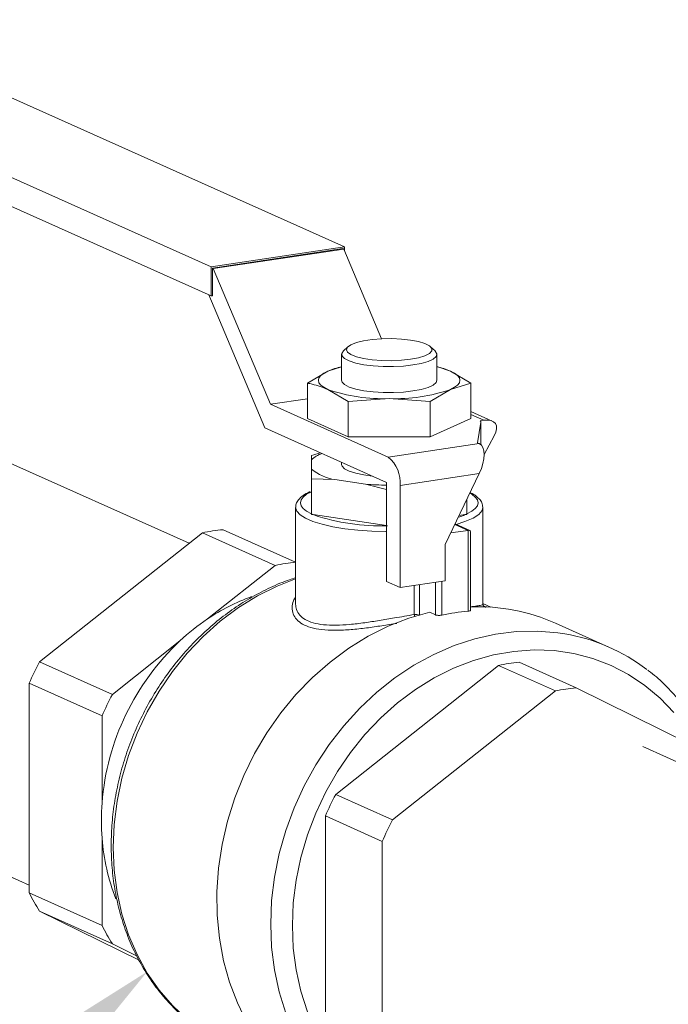
# Model space of a CAD drawing. Extents: x 19.14 to 28.89, y 3.31 to 8.1.
# Drawn here: x 23.51 to 23.65, y 7.87 to 8.08 of the extents above; entities that cross this region are included whole.
import ezdxf
from ezdxf import colors
from ezdxf.entities.mleader import LeaderData, LeaderLine
from ezdxf.math import Vec2, Vec3

# ---------------------------------------------------------------- set-up
doc = ezdxf.new("R2010")
doc.units = 0
doc.header["$MEASUREMENT"] = 0
doc.layers.get('0').update_dxf_attribs({"linetype": 'CONTINUOUS'})
doc.layers.add('D7', color=7, linetype='CONTINUOUS')

# ---------------------------------------------------------------- blocks, each defined once
blk = doc.blocks.new('A$C2CA90605')
at = {"color": 7, "linetype": 'Continuous', "lineweight": 15}
for p, q in [((6.840244686004191, 17.37137992846602), (6.731452226347535, 17.42015025390852)), ((6.702868115039855, 17.41587895172649), (6.811660574696518, 17.36710862628399)), ((6.702868115039855, 17.40963413485229), (6.811660574696518, 17.36086380940979)), ((6.806943189837931, 17.30776176930446), (6.664779785860112, 17.37149187982767)), ((6.811660574696518, 17.36710862628399), (6.840244686004191, 17.37137992846602)), ((6.81195525625639, 17.36682398575478), (6.839950004444319, 17.37100721985058)), ((6.840120138922238, 17.37093095065065), (6.812125390734309, 17.36674771655484)), ((6.839950004444319, 17.37100721985058), (6.840120138922238, 17.37093095065065)), ((6.840120138922238, 17.37093095065065), (6.848216294227178, 17.35166097251263)), ((6.840244686004191, 17.37137992846602), (6.840244686004191, 17.37063451123514)), ((6.811660574696518, 17.36710862628399), (6.811660574696518, 17.36086380940979)), ((6.81195525625639, 17.36682398575478), (6.81195525625639, 17.36090784345291)), ((6.81195525625639, 17.36682398575478), (6.812125390734309, 17.36674771655484)), ((6.812125390734309, 17.36674771655484), (6.824375073144395, 17.33759176495199)), ((6.823177049005317, 17.33254135675153), (6.811188675865075, 17.3610753558686)), ((6.811660574696518, 17.36086380940979), (6.81195525625639, 17.36090784345291)), ((6.841013751860324, 17.34995887870233), (6.840030272792617, 17.3490436483031)), ((6.859699854146633, 17.3490436483031), (6.858716375078934, 17.34995887870233)), ((6.839656994794559, 17.34833571512559), (6.839656994794559, 17.34274824739605)), ((6.860073132144699, 17.34274824739605), (6.860073132144699, 17.34833571512559)), ((6.832332112005425, 17.34214028919963), (6.836715349871476, 17.34471319917574)), ((6.836715349871476, 17.34471319917574), (6.839656994794559, 17.34562389428444)), ((6.860073132144699, 17.34571041194139), (6.863014777067782, 17.34471319917574)), ((6.863014777067782, 17.34471319917574), (6.867398014933833, 17.34214028919963)), ((6.832332112005425, 17.34214028919963), (6.832332112005417, 17.3345313830879)), ((6.841098587737527, 17.33821038564026), (6.836715349871476, 17.34078329561636)), ((6.863014777067782, 17.34078329561636), (6.858631539201731, 17.33821038564026)), ((6.867398014933833, 17.34214028919963), (6.863014777067782, 17.34078329561636)), ((6.867398014933833, 17.34214028919963), (6.867398014933833, 17.3345313830879)), ((6.832332112005425, 17.3387807792643), (6.824375073144395, 17.33759176495199)), ((6.849865063469629, 17.33881834383667), (6.841098587737527, 17.33821038564026)), ((6.841098587737527, 17.33821038564026), (6.841098587737527, 17.33060147952852)), ((6.858631539201731, 17.33821038564026), (6.849865063469629, 17.33881834383667)), ((6.858631539201731, 17.33821038564026), (6.858631539201731, 17.33060147952852)), ((6.824375073144395, 17.33759176495199), (6.849648582087006, 17.32626196084521)), ((6.871980833857513, 17.33399920632252), (6.867398014933833, 17.3360536278427)), ((6.832332112005417, 17.3345313830879), (6.841098587737527, 17.33060147952852)), ((6.858631539201731, 17.33060147952852), (6.867398014933833, 17.3345313830879)), ((6.870149045487842, 17.3341570632467), (6.867398014933833, 17.33539031650565)), ((6.870149045487842, 17.3341570632467), (6.869408248216736, 17.33404636646951)), ((6.849308313131175, 17.32082703151553), (6.823177049005317, 17.33254135675153)), ((6.869512401428757, 17.33376328358978), (6.868826933936248, 17.32933115202248)), ((6.869512401428757, 17.32895471391672), (6.869512401428757, 17.33376328358978)), ((6.869515668758481, 17.32895180971423), (6.869515668758481, 17.33380555265088)), ((6.841098587737527, 17.33060147952852), (6.858631539201731, 17.33060147952852)), ((6.872409742124624, 17.33085554467136), (6.870224194974305, 17.32684577649862)), ((6.849648582087006, 17.32626196084521), (6.869167202892079, 17.32917861362261)), ((6.869167202892079, 17.32917861362261), (6.868826933936248, 17.32933115202248)), ((6.833191884633678, 17.32660560795679), (6.833191884633678, 17.32565433657044)), ((6.833191884633678, 17.32565433657044), (6.833191884633678, 17.32368795526579)), ((6.833191884633678, 17.32368795526579), (6.833191884633678, 17.32162268689434)), ((6.839656994794559, 17.32515359916289), (6.839656994794559, 17.32467114591812)), ((6.833191884633678, 17.32162268689434), (6.833191884633678, 17.31396282107873)), ((6.833191884633678, 17.32162268689434), (6.83823865401024, 17.32142555044743)), ((6.83823865401024, 17.32142555044743), (6.844818294093066, 17.3204423597951)), ((6.869167202892079, 17.322723111039), (6.852200599255774, 17.32018780426128)), ((6.861851420341615, 17.30749691256323), (6.869167202892079, 17.322723111039)), ((6.844818294093066, 17.3204423597951), (6.849308313131175, 17.31927586819782)), ((6.849308313131175, 17.32082703151553), (6.849308313131175, 17.29954768621679)), ((6.852200599255774, 17.32018780426128), (6.852200599255774, 17.29825110981788)), ((6.866538242305573, 17.31725150558887), (6.866538242305573, 17.31396282107873)), ((6.829789195075314, 17.31546825789298), (6.829789195075314, 17.29473342087982)), ((6.869936966096596, 17.31557153179006), (6.86994093186393, 17.31546825789298)), ((6.86994093186393, 17.2947389768444), (6.86994093186393, 17.31546825789298)), ((6.833191884633678, 17.31396282107873), (6.833539396634897, 17.31391089262263)), ((6.833539396634897, 17.31391089262263), (6.849308313131175, 17.31155455533043)), ((6.833539396634897, 17.31391089262263), (6.833684159145783, 17.3138496603571)), ((6.864835893936466, 17.31370844044659), (6.866190730304361, 17.31391089262263)), ((6.866190730304361, 17.31391089262263), (6.866538242305573, 17.31396282107873)), ((6.829789195075314, 17.30370921540934), (6.814225849948251, 17.31068607216225)), ((6.866785699955607, 17.31054226142489), (6.863929769127374, 17.31182254019028)), ((6.867142748731759, 17.31051486310476), (6.863982213748017, 17.31193169217743)), ((6.774885861705215, 17.28232813284314), (6.809794434317546, 17.31002388906867)), ((6.809794434317546, 17.31002388906867), (6.825404272666511, 17.30302618997457)), ((6.863046141053971, 17.30998346196023), (6.866785699955607, 17.31054226142489)), ((6.866785699955607, 17.29319822914454), (6.866785699955607, 17.31054226142489)), ((6.867296103389357, 17.29337267885261), (6.867296103389357, 17.3102780571662)), ((6.861851420341615, 17.29969322472986), (6.861851420341615, 17.30749691256323)), ((6.825404272666511, 17.30302618997457), (6.810901402766874, 17.29151990600899)), ((6.852200599255774, 17.29825110981788), (6.849308313131175, 17.29954768621679)), ((6.852200599255774, 17.29825110981788), (6.861851420341615, 17.29969322472986)), ((6.855237698455475, 17.29247056494734), (6.855237698455475, 17.29870494125938)), ((6.856394927964885, 17.29887786519168), (6.856394927964885, 17.29238882490893)), ((6.859792302204646, 17.29239339128741), (6.859792302204646, 17.29938553226054)), ((6.861186750318019, 17.29959390358982), (6.861186750318019, 17.29236158232538)), ((6.631652067179267, 17.29759354174191), (6.772670153889862, 17.23437686290352)), ((6.871640418737151, 17.29404750348363), (6.86994093186393, 17.29480936260653)), ((6.85855882723974, 17.29294634298694), (6.859792302204646, 17.29239339128741)), ((6.897126167198927, 17.28541926996427), (6.885557022700503, 17.29060557555989)), ((6.804998569953817, 17.28683671771464), (6.79049570005418, 17.27533043374905)), ((6.79049570005418, 17.27533043374905), (6.774885861705215, 17.28232813284314)), ((6.873297128200392, 17.28155641019269), (6.838388555588061, 17.25386065396717)), ((6.885504276991, 17.27608409509731), (6.873297128200392, 17.28155641019269)), ((6.877728543831097, 17.28221859328627), (6.889935692621698, 17.27674627819089)), ((6.772670153889862, 17.27771662249163), (6.788279992238827, 17.27071892339754)), ((6.772670153889862, 17.23275783336478), (6.772670153889862, 17.27771662249163)), ((6.885504276991, 17.27608409509731), (6.850595704378669, 17.24838833887178)), ((6.91938352101262, 17.26218369965093), (6.889935692621698, 17.27674627819089)), ((6.788279992238827, 17.27071892339754), (6.788279992238827, 17.25204066127571)), ((6.916345906912859, 17.2587178729455), (6.904283844146768, 17.26412514775541)), ((6.838388555588061, 17.25386065396717), (6.850595704378669, 17.24838833887178)), ((6.848379996563317, 17.24377682852028), (6.836172847772708, 17.24924914361566)), ((6.836172847772708, 17.24924914361566), (6.836172847772708, 17.2042903544888)), ((6.788279992238827, 17.24443839639252), (6.788279992238827, 17.22576013427069)), ((6.848379996563317, 17.24377682852028), (6.848379996563317, 17.19881803939342)), ((6.788279992238827, 17.22576013427069), (6.772670153889862, 17.23275783336478)), ((6.774885861705215, 17.22880850610685), (6.79049570005418, 17.22181080701276)), ((6.796215758235213, 17.2182604178287), (6.774885861705215, 17.22880850610685)), ((6.79049570005418, 17.22181080701276), (6.795693963191717, 17.21924015513966))]:
    blk.add_line(p, q, dxfattribs=at)
at = {"color": 7, "linetype": 'Continuous', "lineweight": 15, "flags": 128}
for points in [[(6.854458694373413, 17.34726247044431), (6.856169745059979, 17.34759216191876), (6.857540908730108, 17.34801509533286), (6.858498265595422, 17.34850847023678), (6.858990204299516, 17.34904568866174), (6.858990204299516, 17.34959778902341), (6.858498265595422, 17.35013500744837), (6.857540908730108, 17.35062838235229), (6.856169745059979, 17.35105131576638), (6.854458694373413, 17.35138100724084), (6.852499999855802, 17.35159968302292), (6.85039925523558, 17.35169555424461), (6.848269712198991, 17.35166345246353), (6.846226174962347, 17.35150510829503), (6.844378811147017, 17.3512290581142), (6.842827212614459, 17.35085018385774), (6.841655026443192, 17.35038891073489), (6.840925445493106, 17.3498701060991), (6.840677801662061, 17.34932173884258), (6.840925445493106, 17.34877337158605), (6.841655026443192, 17.34825456695025), (6.842827212614459, 17.34779329382741), (6.844378811147017, 17.34741441957095), (6.846226174962347, 17.34713836939012), (6.848269712198991, 17.34698002522161), (6.85039925523558, 17.34694792344054), (6.852499999855802, 17.34704379466223), (6.854458694373413, 17.34726247044431)], [(6.854969097807164, 17.34604763912753), (6.852949333581272, 17.34581715254388), (6.85078535231289, 17.34570443114738), (6.848578339361019, 17.34571474566523), (6.84643149219837, 17.34584761380205), (6.844445195012234, 17.34609682279144), (6.842712324851412, 17.34645071989802), (6.841313908798675, 17.34689275728642), (6.840315335234429, 17.34740226577965), (6.8397632963487, 17.34795542132684), (6.839683604866245, 17.34852635898939), (6.840030272792617, 17.3490436483031)], [(6.859699854146633, 17.3490436483031), (6.859748749740078, 17.34899646001279), (6.860066477457671, 17.34843109923884), (6.859907198395234, 17.34786127840976), (6.859278360264703, 17.34731364171422), (6.858209366838175, 17.34681379603544), (6.856750203060152, 17.34638511360183), (6.854969097807164, 17.34604763912753)], [(6.836715349871476, 17.34078329561636), (6.835836893858627, 17.34124433841308), (6.83519846371717, 17.34173111350947), (6.834810983163834, 17.34223529204866), (6.834681082098307, 17.34274824739605), (6.834810983163834, 17.34326120274345), (6.83519846371717, 17.34376538128264), (6.835836893858627, 17.34425215637902), (6.836715349871476, 17.34471319917574)], [(6.863014777067782, 17.34471319917574), (6.863893233080624, 17.34425215637902), (6.864531663222081, 17.34376538128264), (6.864919143775417, 17.34326120274345), (6.865049044840951, 17.34274824739605), (6.864919143775417, 17.34223529204866), (6.864531663222081, 17.34173111350947), (6.863893233080624, 17.34124433841308), (6.863014777067782, 17.34078329561636)], [(6.839656994794559, 17.34274824739605), (6.8397632963487, 17.3423679535973), (6.840315335234429, 17.3418147980501), (6.841313908798675, 17.34130528955688), (6.842712324851412, 17.34086325216848), (6.844445195012234, 17.3405093550619), (6.84643149219837, 17.34026014607251), (6.848578339361019, 17.34012727793569), (6.85078535231289, 17.34011696341783), (6.852949333581272, 17.34022968481434), (6.854969097807164, 17.34046017139799)], [(6.854969097807164, 17.34046017139799), (6.856750203060152, 17.34079764587229), (6.858209366838175, 17.3412263283059), (6.859278360264703, 17.34172617398468), (6.859907198395234, 17.34227381068022), (6.860073132144699, 17.34274824739605)], [(6.839656994794559, 17.32467114591812), (6.8397632963487, 17.32429085211935), (6.840315335234429, 17.32373769657217), (6.841313908798675, 17.32322818807894), (6.842712324851412, 17.32278615069054), (6.844445195012234, 17.32243225358395), (6.846243461074664, 17.32220096710538)], [(6.833191884633678, 17.318841885229), (6.832162386343789, 17.31827910441509), (6.831415079481062, 17.31768723481714), (6.830961876570846, 17.3170757111961), (6.83081000194283, 17.31645428160996), (6.830961876570846, 17.31583285202382), (6.831415079481062, 17.31522132840278), (6.832162386343789, 17.31462945880483), (6.833191884633678, 17.31406667799092)], [(6.866538242305573, 17.31406667799092), (6.867567740595462, 17.31462945880483), (6.868315047458189, 17.31522132840278), (6.868768250368412, 17.31583285202382), (6.868920124996428, 17.31645428160996), (6.868768250368412, 17.3170757111961), (6.868315047458189, 17.31768723481714), (6.867567740595462, 17.31827910441509), (6.867152031250349, 17.31852897279499)], [(6.849308313131175, 17.31027423926989), (6.849161348966568, 17.31027543394853), (6.846112024217888, 17.31036384243772), (6.843150370794667, 17.31057149051878), (6.840345573180116, 17.31089352751435), (6.837763151692052, 17.31132243061204), (6.835463431922477, 17.31184818059791), (6.833500135526535, 17.3124584959063), (6.831919125279896, 17.31313911951816), (6.830757333720314, 17.31387415200635), (6.830041900400325, 17.31464642294759), (6.829789537904915, 17.31543789202509), (6.829789195075314, 17.31546825789298)], [(6.86994093186393, 17.31546825789298), (6.869776293282136, 17.31480417547304), (6.869075174909902, 17.31395882774628), (6.867842163796169, 17.31315527337095), (6.866111399756484, 17.31241576129348), (6.864205011677335, 17.31183181459809)], [(6.829789195075314, 17.30013948680475), (6.825827207187224, 17.29858302748621), (6.821610946724469, 17.29647362843195), (6.817537415254769, 17.29395169658319), (6.813642411119162, 17.29103939476769), (6.809960163754035, 17.28776231639853), (6.806523032881628, 17.28414926055824), (6.803361224131642, 17.28023197891146), (6.80050252359306, 17.27604489667015), (6.797972053628989, 17.2716248100636), (6.795792052100474, 17.26701056297183), (6.793981676939332, 17.26224270556421), (6.792556837787558, 17.25736313794306), (6.791530056182864, 17.25241474192409), (6.790910355518911, 17.24744100418944), (6.790703181747404, 17.24248563412515)], [(6.85855882723974, 17.29294634298694), (6.854074356167281, 17.2916707312176), (6.849658295231968, 17.28995060849234), (6.84534763068293, 17.28780038151629), (6.841178466033092, 17.28523805928702), (6.837185719677983, 17.28228510226209), (6.833402832440449, 17.27896624261932), (6.829861487490604, 17.27530927711499), (6.826591344986788, 17.27134483427512), (6.823619793660093, 17.26710611786947), (6.8209717214229, 17.26262862881693), (6.818669306922878, 17.25794986785131), (6.816731833788019, 17.25310902143792), (6.815175529118697, 17.24814663357156), (6.814013427579319, 17.24310426620452), (6.813255262227848, 17.23802415114891), (6.812907382997629, 17.23294883636859), (6.812972703514177, 17.22792082962325), (6.813450676692462, 17.22298224244913), (6.8143372993189, 17.21817443745835), (6.815625145579908, 17.21353768191079), (6.817303429255958, 17.20911081045984), (6.819358094060441, 17.20493089989698)], [(6.824452329957843, 17.22603528358572), (6.824656832735535, 17.23107207842543), (6.825268646494187, 17.23612825418832), (6.826282701552302, 17.24116191380963), (6.827690595130314, 17.24613134680045), (6.829480660978639, 17.25099537487398), (6.831638066047894, 17.25571369316173), (6.834144933400232, 17.26024720419239), (6.836980490343258, 17.2645583418658), (6.840121240559135, 17.26861138273745), (6.843541158802438, 17.27237274203424), (6.847211906553532, 17.27581125194843), (6.851103066840494, 17.27889841990396), (6.85518239628373, 17.2816086646549), (6.859416092274735, 17.28391952825967), (6.863769073075176, 17.28581186217469), (6.868205268515233, 17.28726998592514), (6.87268791888237, 17.28828181703844), (6.877179879523887, 17.28883897116329), (6.881643928639214, 17.28893683154518), (6.886043075711513, 17.28857458728213), (6.887548328633436, 17.2883416904417)], [(6.910910844147203, 17.27141864126583), (6.907944364248422, 17.27452533918295), (6.904692874913415, 17.27726402011957), (6.901184950347378, 17.27961061644915), (6.897451418317509, 17.28154450619877), (6.893525089237556, 17.28304869427578), (6.889440467828635, 17.28410996182127), (6.885233449890556, 17.2847189823779), (6.880941006848225, 17.2848704038511), (6.87660086084545, 17.28456289554354), (6.872251153241344, 17.28379915984927), (6.867930109422737, 17.28258590850505), (6.863675702878076, 17.28093380360729), (6.859525321485052, 17.27885736391325), (6.855515438944572, 17.27637483724963), (6.851681294248579, 17.27350804015), (6.848056581998527, 17.27028216613036), (6.844673156296011, 17.26672556428757), (6.841560750807744, 17.26286949016652), (6.838746717465071, 17.25874783108522), (6.836255786094192, 17.2543968083319), (6.834109847089557, 17.24985465885095), (6.832327759040304, 17.24516129921532), (6.830925183000282, 17.24035797483825), (6.829914444858161, 17.23548689750708), (6.829304427017078, 17.23059087442453), (6.829100490335755, 17.2257129320175)], [(6.790703181747404, 17.24248563412515), (6.790910355518911, 17.23759217970154), (6.791530056182864, 17.23280364477202), (6.792556837787558, 17.22816211115373), (6.793981676939332, 17.223708368811), (6.795792052100474, 17.21948155739168), (6.797972053628989, 17.2155188222665), (6.80050252359306, 17.21185498809423), (6.803361224131642, 17.20852225278131), (6.806523032881636, 17.2055499045255), (6.807520405799544, 17.20473734088188)], [(6.84178920896187, 17.18673100663811), (6.840121240559135, 17.18814197140756), (6.836980490343258, 17.19125637240996), (6.834144933400232, 17.19472007981501), (6.831638066047894, 17.19850439225231), (6.829480660978632, 17.20257795171719), (6.827690595130314, 17.20690700341299), (6.826282701552294, 17.211455675454), (6.825268646494187, 17.21618627611113), (6.824656832735535, 17.2210596061375), (6.824452329957843, 17.22603528358572)], [(6.829100490335755, 17.2257129320175), (6.829304427017078, 17.22089593781926), (6.829914444858161, 17.21618222374801), (6.830925183000282, 17.2116132140925), (6.832327759040304, 17.20722906147388), (6.834109847089557, 17.20306829398299), (6.836255786094192, 17.19916747659414), (6.838746717465071, 17.19556088983081), (6.841560750807744, 17.19228022850715), (6.844673156296011, 17.18935432319284), (6.848056581998527, 17.18680888684899), (6.851681294248586, 17.18466628886169), (6.855515438944572, 17.18294535845911), (6.859525321485052, 17.18166121923952), (6.863675702878076, 17.18082515626453), (6.867930109422737, 17.18044451688563), (6.872251153241344, 17.18052264617538), (6.87660086084545, 17.18105885753076), (6.877449511618302, 17.18121653176778)]]:
    blk.add_lwpolyline(points, dxfattribs=at)
at = {"color": 7, "linetype": 'Continuous', "lineweight": 15}
for centre, radius, start, end in [((6.843473380013656, 17.32871487672211), 0.01736713254204911, 102.6942071565229, 112.9002253563285), ((6.856256746925588, 17.32871487672207), 0.01736713254208596, 67.09977464367951, 77.30579284346167), ((6.848528479983372, 17.3748560279634), 0.03606246154429023, 250.8783978869791, 272.1240407060618), ((6.851201646955879, 17.3748560279634), 0.03606246154429252, 267.8759592939456, 289.1216021130205), ((6.869170841209332, 17.33379831682896), 0.0003433521681046914, 354.1437503939056, 46.2558903111848), ((6.837471236322905, 17.32126069028942), 0.006133268176330786, 109.3877888608212, 134.2449878686982), ((6.845219257063228, 17.32082782394595), 0.007010617947532149, 354.7620086218125, 50.81677645155144), ((6.839835537004411, 17.33174787576896), 0.01044511538187351, 230.5018343031721, 261.2059487942222), ((6.849809213395794, 17.38363970137264), 0.0633941105935985, 265.4845199428884, 269.5472801891944), ((6.83831890168954, 17.32503807498507), 0.01211023764813715, 244.9529589752694, 246.7548241218427), ((6.848184578392328, 17.35749560216333), 0.04599163396182299, 251.6220498273591, 271.6608330992595), ((6.859573739167111, 17.32949214145848), 0.01692807983780361, 287.4932340143619, 293.0097935659438), ((6.861411225249718, 17.32503807498507), 0.01211023764813687, 293.2451758781573, 295.0470410247231), ((6.818056052422094, 17.26989496039271), 0.04097054125082821, 95.3642289581343, 101.6333324488296), ((6.833665890771059, 17.26289726129861), 0.04097054125083277, 95.3642289581343, 101.6333324488221), ((6.834873146703295, 17.25604390254205), 0.0428157836473844, 109.8674594354642, 124.0475687777593), ((6.868873815290733, 17.25307364568571), 0.04107280328341335, 66.03451576138283, 92.20141970126744), ((6.855526372430994, 17.28952983165163), 0.002954868014075471, 74.11613493884475, 95.60641756295298), ((6.859511350479586, 17.29287399956075), 0.004292651990380462, 185.3927653391148, 190.87217100927), ((6.870734892917433, 17.24761694071893), 0.04575204891136914, 94.95177857207302, 102.045782834887), ((6.837573335009367, 17.25184014319387), 0.04781083085046027, 123.9081943080436, 132.9473532307554), ((6.880716302003371, 17.24881625771653), 0.04011154970810457, 52.55188199929013, 80.19324519364069), ((6.841704092590582, 17.24778624866469), 0.05359323208259632, 133.2270359932505, 175.4468759567991), ((6.828689330079101, 17.25363895083829), 0.060974440326805, 151.932488716517, 156.741423233526), ((6.88155874630494, 17.24142748151672), 0.04097054125084357, 95.3642289581343, 101.6333324488221), ((6.844299168428854, 17.24664125174383), 0.06097444032767658, 151.9324887165576, 156.7414232335003), ((6.893765895095548, 17.23595516642133), 0.04097054125084135, 95.3642289581343, 101.6333324488221), ((6.892192023962068, 17.22517147196227), 0.06097444032693555, 151.9324887165322, 156.7414232335277), ((6.837233212456688, 17.24823952883411), 0.04910057410598006, 175.5599913425442, 184.4400086574614), ((6.904399172752278, 17.21969915686707), 0.06097444032649751, 151.9324887165101, 156.7414232335431), ((6.83191479719801, 17.24768512095946), 0.04375542736895061, 184.2553519534452, 201.7390223017486), ((6.810610760709118, 17.25144760526045), 0.04229417476822401, 206.2251354385329, 212.3626990863512), ((6.826220599058246, 17.24444990616644), 0.04229417476841264, 206.2251354385364, 212.362699086331)]:
    blk.add_arc(centre, radius, start, end, dxfattribs=at)
for centre, major_axis, ratio, start_param, end_param in [((6.867989518726525, 17.33019503402465), (0.004639737940203258, 0.003287074865244784), 0.4975457523120635, 5.489841656547068, 7.060637983341635), ((6.866615185723312, 17.32386714903804), (0.002593050747272712, 0.005292221512848669), 0.4743401119599656, 4.728599965823273, 6.299396292618152), ((6.866275296521849, 17.30978504530771), (0.0009817198770159204, 0.0006357581930380048), 0.4400614378223766, 6.005562637252715, 7.052760188448241)]:
    blk.add_ellipse(centre, major_axis=major_axis, ratio=ratio, start_param=start_param, end_param=end_param, dxfattribs=at)
for points, knots in [([(6.836715349871476, 17.34078329561636), (6.835594448426427, 17.34121659309648), (6.834128205955459, 17.34178338616356), (6.832674500268745, 17.3420722529977), (6.832332112005425, 17.34214028919963)], [0, 0, 0, 0, 0.7644720891885243, 1, 1, 1, 1]), ([(6.835166780113063, 17.32716650733698), (6.835147272734105, 17.32716175487383), (6.834486532012981, 17.32700078266264), (6.833829509521429, 17.32680023487335), (6.833191884633678, 17.32660560795679)], [0, 0, 0, 0, 0.02952350041866059, 1, 1, 1, 1]), ([(6.832913524562805, 17.31884404855531), (6.832876606344279, 17.31882974675473), (6.832261248206471, 17.31859136230059), (6.831377970686702, 17.31803774478315), (6.830416379133617, 17.31720997435946), (6.829868232260942, 17.31632083234012), (6.82983430537579, 17.31573272444357), (6.829819757970547, 17.31548055145875)], [0, 0, 0, 0, 0.01855299875342356, 0.3092440323257551, 0.6079687028354527, 0.8319021000584563, 1, 1, 1, 1]), ([(6.869880795511449, 17.31563812349584), (6.869870434523442, 17.31584078282104), (6.869843253056153, 17.31637244812296), (6.869354667998486, 17.3171339753126), (6.868521862867567, 17.31790753835278), (6.86780490090068, 17.31840823624107), (6.867252418074784, 17.31864034265208), (6.867228176672782, 17.31865052683257)], [0, 0, 0, 0, 0.1526241344597659, 0.4004008028968715, 0.67095015278557, 0.9855622125230158, 1, 1, 1, 1]), ([(6.829789195075314, 17.30035163561577), (6.829354940156044, 17.30022166386232), (6.827533128939841, 17.29967639888613), (6.824394540444764, 17.2983146888036), (6.820412598320551, 17.29627546910351), (6.816570270983647, 17.29384229842761), (6.812891863226447, 17.29107048014445), (6.809407904163173, 17.28797196197549), (6.806145289057675, 17.28457366504005), (6.803129639764371, 17.28090151330714), (6.800384442427827, 17.2769843962723), (6.797931073488719, 17.27285278444324), (6.7957886809481, 17.26853879635347), (6.793973891617547, 17.26407585001046), (6.792501461445248, 17.25949857675368), (6.791381383390878, 17.25484212332162), (6.790629262414072, 17.25014363876255), (6.790289145943042, 17.24616100197742), (6.790258147523083, 17.24376412912438), (6.790247307787773, 17.24292597455629)], [0, 0, 0, 0, 0.01964699301519162, 0.08242419521528575, 0.1452937046089758, 0.2082413977327022, 0.2712524887438985, 0.334313127228749, 0.3974113801958847, 0.4605376714698112, 0.5236848072512215, 0.5868477213901777, 0.6500230503754282, 0.7132086149944586, 0.7764026356601121, 0.8396032412379725, 0.9028080382606397, 0.966013263235874, 1, 1, 1, 1]), ([(6.851491946054132, 17.29057440152683), (6.851394941970192, 17.29055848345197), (6.85019164821265, 17.29036102660974), (6.847846791128582, 17.28999066366763), (6.84450101845151, 17.28951992956504), (6.841234497666946, 17.28917865023575), (6.838130789063747, 17.28903577621114), (6.83535252901833, 17.28917583975354), (6.833025906090185, 17.289619280504), (6.831224240104355, 17.29037801102965), (6.829958835133318, 17.29137470223618), (6.829213160704676, 17.29258713276263), (6.828986132793851, 17.29395134019654), (6.829162658820856, 17.29520294180634), (6.829626333439357, 17.29596692645652), (6.829789195075321, 17.29623526935262)], [0, 0, 0, 0, 0.00736759963482663, 0.09139189081474446, 0.1754368432021403, 0.2650287228885939, 0.3546094873954818, 0.4450937502809699, 0.5355489973848013, 0.6201408826859527, 0.7047397008323655, 0.7863817626540119, 0.8680437723278562, 0.9536515343815332, 1, 1, 1, 1]), ([(6.82980539799393, 17.29473369336506), (6.829837237969635, 17.29432808003335), (6.829904383406735, 17.29347270612544), (6.83060600150106, 17.29233360880565), (6.831791878808509, 17.29135790876308), (6.833503602864063, 17.29064420114093), (6.835731634313582, 17.29023052827131), (6.838387220268437, 17.29013516618741), (6.841379865116174, 17.29031271514579), (6.844510839859204, 17.29068696193147), (6.847748505152808, 17.29118388538877), (6.851338569374292, 17.29179780770397), (6.85382641354672, 17.29222706130202), (6.855237698455475, 17.29247056494734)], [0, 0, 0, 0, 0.07696621148284373, 0.1623094803493525, 0.2479704543024284, 0.3363127433278486, 0.4279616760626035, 0.5227544089427613, 0.6142951781544843, 0.708489121980401, 0.7949987271846144, 0.883708471050112, 1, 1, 1, 1]), ([(6.867296103389357, 17.29414937336372), (6.867786187438924, 17.29420212812788), (6.868804739461233, 17.29431176946751), (6.869615419874457, 17.29446868620467), (6.869986485858782, 17.2945979670167), (6.869911640100185, 17.29471738596229), (6.869898429073331, 17.29473846460358)], [0, 0, 0, 0, 0.3057469670557708, 0.6354403737123929, 0.9356515706109269, 1, 1, 1, 1]), ([(6.870101597600446, 17.29425399999333), (6.870072772585154, 17.2942644290268), (6.870020847612516, 17.29428321573938), (6.869980074800452, 17.29460882221858), (6.869961936125144, 17.29475367536716)], [0, 0, 0, 0, 0.5551281751659667, 0.9999999999999999, 0.9999999999999999, 0.9999999999999999, 0.9999999999999999]), ([(6.870062149549206, 17.2943137808312), (6.870248065451207, 17.29421001365229), (6.870459200917658, 17.29409217041518), (6.870493598547071, 17.29401649491671), (6.870497707251531, 17.29400745568165)], [0, 0, 0, 0, 0.8805526855341557, 1, 1, 1, 1]), ([(6.861186750318019, 17.29236158232538), (6.861081537303299, 17.29234273454784), (6.860871111042322, 17.29230503895131), (6.860517610830833, 17.29228534834937), (6.860187808664371, 17.2922979234341), (6.859938987949306, 17.29233777361883), (6.859833776936959, 17.29237766564263), (6.859792302204646, 17.29239339128741)], [0, 0, 0, 0, 0.2151956848797429, 0.4303918433259635, 0.6455293868055471, 0.8602658270442882, 1, 1, 1, 1]), ([(6.867281870832279, 17.29337261005166), (6.867285106924967, 17.29336105079177), (6.867295637940209, 17.29332343421093), (6.867190166517993, 17.29326889168012), (6.86700827127688, 17.29322170867723), (6.866849184410434, 17.29320492625773), (6.866785699955607, 17.29319822914454)], [0, 0, 0, 0, 0.1425587021926055, 0.4639199214643654, 0.7860744114579489, 1, 1, 1, 1]), ([(6.919303223856815, 17.26211025175679), (6.919110009637251, 17.26259673861486), (6.918363826897213, 17.26447552423197), (6.916714063638729, 17.26752423035143), (6.914370049935258, 17.2712124119507), (6.911706257801491, 17.2746125117528), (6.908740644302576, 17.27766650185076), (6.906587940826171, 17.27963839566771), (6.905368684450188, 17.28048371690183), (6.905298487846011, 17.28053238482865)], [0, 0, 0, 0, 0.06478263255741096, 0.2501869809432576, 0.4353131985186812, 0.6201247888326984, 0.8046023997987858, 0.9887503167758024, 1, 1, 1, 1]), ([(6.790247307787773, 17.24292597455629), (6.790258114961745, 17.24209195581287), (6.790289035511869, 17.23970573362016), (6.790628992677547, 17.23581639293258), (6.791382764606638, 17.23132083278532), (6.792507237207751, 17.22696674674354), (6.793987345507624, 17.22278910239888), (6.795812738074652, 17.21882096372275), (6.797969781931364, 17.21509640236435), (6.800435141131885, 17.21163675232243), (6.803209997909107, 17.20850088545609), (6.805521599049491, 17.20624857504817), (6.806979960738943, 17.2051668618412), (6.807337086082761, 17.20490197062543)], [0, 0, 0, 0, 0.05467919233390488, 0.1564433692373855, 0.2582126927241138, 0.3599184840066259, 0.4615338957760334, 0.5630296033977809, 0.6643764061624391, 0.7655489582689736, 0.8665302020393436, 0.9673157572421865, 1, 1, 1, 1])]:
    blk.add_open_spline(points, degree=3, knots=knots, dxfattribs=at)

msp = doc.modelspace()

# ---------------------------------------------------------------- block references
at = {"layer": 'D7', "color": 7, "linetype": 'Continuous'}
msp.add_blockref('A$C2CA90605', (16.74399772837116, -9.339264924043006), dxfattribs=at)

# ---------------------------------------------------------------- leaders
at = {"color": 7, "linetype": 'Continuous'}
ml = msp.add_multileader_mtext('Standard', dxfattribs=at)
ml.set_content('', color=7)
ml.set_leader_properties()
ml.build(insert=Vec2(0, 0))
ml.multileader.update_dxf_attribs({"text_right_attachment_type": 6, "dogleg_length": 0.36, "arrow_head_size": 0.09})
ctx = ml.context
ctx.base_point, ctx.char_height, ctx.arrow_head_size, ctx.landing_gap_size, ctx.plane_origin = Vec3(22.57622838338808, 7.410995713866336), 0.18, 0.09, 0.09, Vec3(23.87191621432695, 7.637568020002112)
ctx.right_attachment, ctx.text_align_type, ctx.attachment_type = 6, 2, 2
notes = []
notes.append((ctx, [(0, (1, 1, 0), (22.91622506181483, 7.320995713866336), (-1, 0), 0.1599966784267514, [(0, [(23.54196978200014, 7.876555034315767)], 0, [])])]))
ctx.mtext.insert, ctx.mtext.alignment, ctx.mtext.flow_direction = Vec3(22.66622838338809, 7.500995713866335), 3, 5
for ctx, leaders in notes:
    for number, flags, end, landing, length, lines in leaders:
        leader = LeaderData()
        leader.index, (leader.has_last_leader_line, leader.has_dogleg_vector, leader.attachment_direction) = number, flags
        leader.last_leader_point, leader.dogleg_vector, leader.dogleg_length = Vec3(end), Vec3(landing), length
        for number, points, colour, breaks in lines:
            line = LeaderLine()
            line.index, line.vertices, line.color, line.breaks = number, Vec3.list(points), colors.encode_raw_color(colour), breaks
            leader.lines.append(line)
        ctx.leaders.append(leader)

doc.saveas('drawing.dxf')
